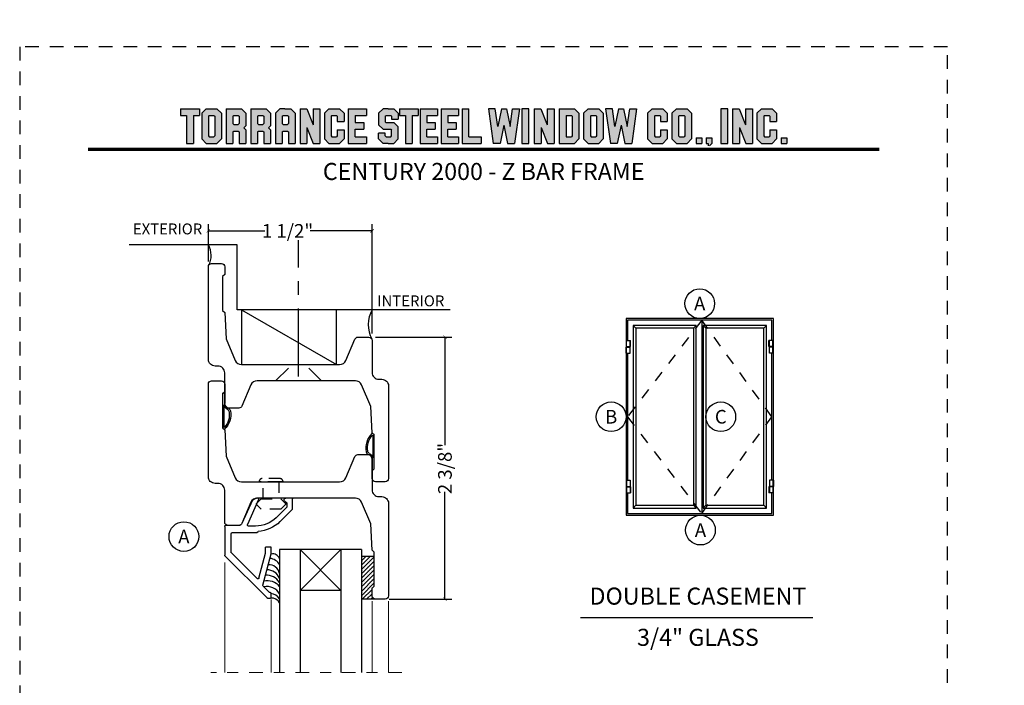
# Model space of a CAD drawing. Units: inches. Extents: x -194 to 131, y 557 to 676.
# Drawn here: x -143 to -134, y 592 to 598 of the extents above; entities that cross this region are included whole.
import ezdxf
from ezdxf.enums import TextEntityAlignment as Align

# ---------------------------------------------------------------- set-up
doc = ezdxf.new("R2010")
doc.units = ezdxf.units.IN
doc.header["$MEASUREMENT"] = 0
doc.header["$PDMODE"] = 3
for name, pattern in [('CENTER', [2, 1.25, -0.25, 0.25, -0.25]), ('HIDDEN', [0.375, 0.25, -0.125]), ('HIDDEN2', [0.1875, 0.125, -0.0625])]:
    doc.linetypes.add(name, pattern=pattern)
for name, color, linetype in [('BEAD', 1, 'Continuous'), ('DIM', 2, 'Continuous'), ('GLASS', 4, 'Continuous'), ('TUBE', 4, 'Continuous')]:
    doc.layers.add(name, color=color, linetype=linetype)
doc.layers.add('S-GRID', color=1, linetype='Continuous', lineweight=9)
doc.styles.add('MKA-1', font='swissl.ttf')
doc.styles.add('ROMANS', font='ROMANS.SHX')
doc.dimstyles.new('DIM1$0', dxfattribs={"dimtxt": 0.125, "dimasz": 0.125, "dimexe": 0.125, "dimexo": 0.125, "dimgap": 0.09375, "dimtad": 1, "dimdec": 3, "dimzin": 3, "dimdsep": 46, "dimlunit": 4, "dimtxsty": 'ROMANS', "dimcen": 0.0625, "dimclrd": 2, "dimclre": 2, "dimclrt": 4, "dimadec": 0, "dimazin": 0, "dimtfac": 12, "dimtdec": 3, "dimtmove": 2, "dimatfit": 3, "dimfxl": 1, "dimfrac": 2, "dimtolj": 1, "dimtzin": 1, "dimarcsym": 0})

# ---------------------------------------------------------------- blocks, each defined once
blk = doc.blocks.new('A$C507817F5')
at = {"layer": 'DIM'}
h = blk.add_hatch(color=4, dxfattribs=at)
h.paths.add_polyline_path([(0.524, 0.536), (0.37, 0.536), (0.305, 0.471), (0.305, 0.101), (0.37, 0.036), (0.524, 0.036), (0.589, 0.101), (0.589, 0.471)])
h.paths.add_polyline_path([(0.491, 0.427), (0.491, 0.145), (0.48, 0.133), (0.414, 0.133), (0.403, 0.145), (0.403, 0.427), (0.414, 0.438), (0.48, 0.438)], flags=16)
h.paths.add_polyline_path([(0.273, 0.536), (0, 0.536), (0, 0.438), (0.088, 0.438), (0.088, 0.036), (0.185, 0.036), (0.185, 0.438), (0.273, 0.438)])
h.paths.add_polyline_path([(0.94, 0.471), (0.875, 0.536), (0.656, 0.536), (0.656, 0.036), (0.754, 0.036), (0.754, 0.201), (0.766, 0.213), (0.831, 0.213), (0.843, 0.201), (0.843, 0.036), (0.94, 0.036), (0.94, 0.232), (0.911, 0.262), (0.94, 0.291)])
h.paths.add_polyline_path([(0.843, 0.427), (0.843, 0.322), (0.831, 0.31), (0.766, 0.31), (0.754, 0.322), (0.754, 0.427), (0.766, 0.438), (0.831, 0.438)], flags=16)
h.paths.add_polyline_path([(1.294, 0.471), (1.229, 0.536), (1.01, 0.536), (1.01, 0.036), (1.108, 0.036), (1.108, 0.201), (1.12, 0.213), (1.185, 0.213), (1.197, 0.201), (1.197, 0.036), (1.294, 0.036), (1.294, 0.232), (1.265, 0.262), (1.294, 0.291), (1.294, 0.458)])
h.paths.add_polyline_path([(1.108, 0.427), (1.12, 0.438), (1.185, 0.438), (1.197, 0.427), (1.197, 0.322), (1.185, 0.31), (1.12, 0.31), (1.108, 0.322)], flags=16)
h.paths.add_polyline_path([(1.583, 0.536), (1.501, 0.536), (1.429, 0.536), (1.364, 0.471), (1.364, 0.036), (1.462, 0.036), (1.462, 0.201), (1.474, 0.213), (1.539, 0.213), (1.551, 0.201), (1.551, 0.036), (1.648, 0.036), (1.648, 0.471)])
h.paths.add_polyline_path([(1.539, 0.438), (1.551, 0.427), (1.551, 0.322), (1.539, 0.31), (1.474, 0.31), (1.462, 0.322), (1.462, 0.427), (1.474, 0.438)], flags=16)
h.paths.add_polyline_path([(2.002, 0.536), (1.905, 0.536), (1.905, 0.306), (1.813, 0.536), (1.718, 0.536), (1.718, 0.036), (1.816, 0.036), (1.816, 0.265), (1.908, 0.036), (2.002, 0.036)])
h.paths.add_polyline_path([(3.064, 0.338), (2.954, 0.338), (2.943, 0.349), (2.943, 0.427), (2.954, 0.438), (3.02, 0.438), (3.031, 0.427), (3.031, 0.386), (3.129, 0.386), (3.129, 0.458), (3.129, 0.471), (3.064, 0.536), (2.982, 0.536), (2.91, 0.536), (2.845, 0.471), (2.845, 0.318), (2.845, 0.305), (2.91, 0.24), (3.02, 0.24), (3.031, 0.228), (3.031, 0.145), (3.02, 0.133), (2.954, 0.133), (2.943, 0.145), (2.943, 0.185), (2.845, 0.185), (2.845, 0.114), (2.845, 0.101), (2.91, 0.036), (2.982, 0.036), (3.064, 0.036), (3.129, 0.101), (3.129, 0.26), (3.129, 0.273)])
h.paths.add_polyline_path([(3.331, 0.438), (3.415, 0.438), (3.415, 0.536), (3.149, 0.536), (3.149, 0.438), (3.233, 0.438), (3.233, 0.036), (3.331, 0.036)])
h.paths.add_polyline_path([(3.693, 0.536), (3.442, 0.536), (3.442, 0.036), (3.693, 0.036), (3.693, 0.133), (3.539, 0.133), (3.539, 0.24), (3.658, 0.24), (3.658, 0.338), (3.539, 0.338), (3.539, 0.438), (3.693, 0.438)])
h.paths.add_polyline_path([(0.56, -0.509), (7.975, -0.509), (7.975, -0.157), (0.56, -0.157)], flags=9)
h.paths.add_polyline_path([(-1.483, -21.387), (2.788, -21.387), (2.788, -21.126), (-1.483, -21.126)], flags=9)
h.paths.add_polyline_path([(9.841, -21.385), (11.837, -21.385), (11.837, -21.129), (9.841, -21.129)], flags=9)
h.paths.add_polyline_path([(7.86, -21.387), (9.83, -21.387), (9.83, -21.132), (7.86, -21.132)], flags=9)
h.paths.add_polyline_path([(3.226, -21.419), (7.796, -21.419), (7.796, -21.116), (3.226, -21.116)], flags=9)
h = blk.add_hatch(color=4, dxfattribs=at)
h.paths.add_polyline_path([(2.41, 0.536), (2.41, 0.036), (2.672, 0.036), (2.672, 0.133), (2.508, 0.133), (2.508, 0.24), (2.634, 0.24), (2.634, 0.338), (2.508, 0.338), (2.508, 0.438), (2.672, 0.438), (2.672, 0.536)])
h.paths.add_polyline_path([(2.242, 0.438), (2.253, 0.427), (2.253, 0.351), (2.351, 0.351), (2.351, 0.471), (2.286, 0.536), (2.132, 0.536), (2.067, 0.471), (2.067, 0.101), (2.132, 0.036), (2.286, 0.036), (2.351, 0.101), (2.351, 0.234), (2.253, 0.234), (2.253, 0.145), (2.242, 0.133), (2.176, 0.133), (2.164, 0.145), (2.164, 0.427), (2.176, 0.438)])
h = blk.add_hatch(color=4, dxfattribs=at)
h.paths.add_polyline_path([(3.841, 0.438), (3.995, 0.438), (3.995, 0.536), (3.744, 0.536), (3.744, 0.036), (3.995, 0.036), (3.995, 0.133), (3.841, 0.133), (3.841, 0.24), (3.96, 0.24), (3.96, 0.338), (3.841, 0.338)])
h.paths.add_polyline_path([(4.046, 0.036), (4.319, 0.036), (4.319, 0.133), (4.143, 0.133), (4.143, 0.536), (4.046, 0.536)])
h.paths.add_polyline_path([(4.558, 0.281), (4.522, 0.536), (4.424, 0.536), (4.494, 0.036), (4.592, 0.036), (4.647, 0.297), (4.701, 0.036), (4.794, 0.036), (4.8, 0.036), (4.87, 0.536), (4.771, 0.536), (4.736, 0.281), (4.682, 0.536), (4.611, 0.536)])
h.paths.add_polyline_path([(4.907, 0.036), (5.005, 0.036), (5.005, 0.536), (4.907, 0.536)])
h.paths.add_polyline_path([(5.178, 0.536), (5.083, 0.536), (5.083, 0.036), (5.181, 0.036), (5.181, 0.265), (5.273, 0.036), (5.367, 0.036), (5.367, 0.536), (5.27, 0.536), (5.27, 0.306)])
h.paths.add_polyline_path([(5.443, 0.036), (5.662, 0.036), (5.726, 0.101), (5.726, 0.471), (5.662, 0.536), (5.443, 0.536)])
h.paths.add_polyline_path([(5.54, 0.438), (5.617, 0.438), (5.629, 0.427), (5.629, 0.145), (5.617, 0.133), (5.54, 0.133)], flags=16)
h.paths.add_polyline_path([(5.791, 0.101), (5.856, 0.036), (6.01, 0.036), (6.075, 0.101), (6.075, 0.471), (6.01, 0.536), (5.856, 0.536), (5.791, 0.471)])
h.paths.add_polyline_path([(5.889, 0.427), (5.9, 0.438), (5.966, 0.438), (5.978, 0.427), (5.978, 0.145), (5.966, 0.133), (5.9, 0.133), (5.889, 0.145)], flags=16)
h.paths.add_polyline_path([(6.206, 0.536), (6.107, 0.536), (6.177, 0.036), (6.276, 0.036), (6.33, 0.297), (6.385, 0.036), (6.477, 0.036), (6.484, 0.036), (6.553, 0.536), (6.455, 0.536), (6.419, 0.281), (6.366, 0.536), (6.295, 0.536), (6.241, 0.281)])
h.paths.add_polyline_path([(6.809, 0.427), (6.821, 0.438), (6.886, 0.438), (6.898, 0.427), (6.898, 0.351), (6.995, 0.351), (6.995, 0.471), (6.93, 0.536), (6.777, 0.536), (6.712, 0.471), (6.712, 0.101), (6.777, 0.036), (6.93, 0.036), (6.995, 0.101), (6.995, 0.234), (6.898, 0.234), (6.898, 0.145), (6.886, 0.133), (6.821, 0.133), (6.809, 0.145)])
h.paths.add_polyline_path([(7.06, 0.101), (7.125, 0.036), (7.279, 0.036), (7.344, 0.101), (7.344, 0.471), (7.279, 0.536), (7.125, 0.536), (7.06, 0.471)])
h.paths.add_polyline_path([(7.158, 0.427), (7.169, 0.438), (7.235, 0.438), (7.246, 0.427), (7.246, 0.145), (7.235, 0.133), (7.169, 0.133), (7.158, 0.145)], flags=16)
h = blk.add_hatch(color=4, dxfattribs=at)
h.paths.add_polyline_path([(7.409, 0.036), (7.49, 0.036), (7.49, 0.117), (7.409, 0.117)])
h.paths.add_polyline_path([(7.636, 0.117), (7.555, 0.117), (7.555, 0.036), (7.582, 0.036), (7.582, 0), (7.6, 0), (7.636, 0.036)])
h.paths.add_polyline_path([(7.863, 0.536), (7.766, 0.536), (7.766, 0.036), (7.863, 0.036)])
h.paths.add_polyline_path([(8.123, 0.036), (8.217, 0.036), (8.217, 0.536), (8.12, 0.536), (8.12, 0.306), (8.028, 0.536), (7.934, 0.536), (7.934, 0.036), (8.031, 0.036), (8.031, 0.265)])
h.paths.add_polyline_path([(8.282, 0.101), (8.347, 0.036), (8.501, 0.036), (8.566, 0.101), (8.566, 0.234), (8.468, 0.234), (8.468, 0.145), (8.457, 0.133), (8.391, 0.133), (8.38, 0.145), (8.38, 0.427), (8.391, 0.438), (8.457, 0.438), (8.468, 0.427), (8.468, 0.351), (8.566, 0.351), (8.566, 0.471), (8.501, 0.536), (8.347, 0.536), (8.282, 0.471)])
h.paths.add_polyline_path([(8.712, 0.036), (8.712, 0.117), (8.631, 0.117), (8.631, 0.036)])
at = {"layer": 'DIM', "color": 4}
for p, q in [((0, 0.536), (0.273, 0.536)), ((0, 0.536), (0, 0.438)), ((0, 0.438), (0.088, 0.438)), ((0.088, 0.438), (0.088, 0.036)), ((0.185, 0.438), (0.273, 0.438)), ((0.185, 0.438), (0.185, 0.036)), ((0.273, 0.536), (0.273, 0.438)), ((0.305, 0.471), (0.37, 0.536)), ((0.305, 0.471), (0.305, 0.101)), ((0.37, 0.536), (0.524, 0.536)), ((0.403, 0.427), (0.414, 0.438)), ((0.403, 0.427), (0.403, 0.145)), ((0.414, 0.438), (0.48, 0.438)), ((0.48, 0.438), (0.491, 0.427)), ((0.491, 0.427), (0.491, 0.145)), ((0.524, 0.536), (0.589, 0.471)), ((0.589, 0.471), (0.589, 0.101)), ((0.656, 0.536), (0.875, 0.536)), ((0.656, 0.536), (0.656, 0.036)), ((0.754, 0.427), (0.766, 0.438)), ((0.754, 0.427), (0.754, 0.322)), ((0.766, 0.438), (0.831, 0.438)), ((0.831, 0.438), (0.843, 0.427)), ((0.843, 0.427), (0.843, 0.322)), ((0.875, 0.536), (0.94, 0.471)), ((0.94, 0.471), (0.94, 0.291)), ((0.94, 0.458), (0.94, 0.291)), ((1.01, 0.536), (1.229, 0.536)), ((1.01, 0.536), (1.01, 0.036)), ((1.108, 0.427), (1.12, 0.438)), ((1.108, 0.427), (1.108, 0.322)), ((1.12, 0.438), (1.185, 0.438)), ((1.185, 0.438), (1.197, 0.427)), ((1.197, 0.427), (1.197, 0.322)), ((1.229, 0.536), (1.294, 0.471)), ((1.294, 0.471), (1.294, 0.291)), ((1.294, 0.458), (1.294, 0.291)), ((1.429, 0.536), (1.364, 0.471)), ((1.364, 0.471), (1.364, 0.036)), ((1.364, 0.458), (1.364, 0.291)), ((1.501, 0.536), (1.429, 0.536)), ((1.462, 0.427), (1.474, 0.438)), ((1.462, 0.427), (1.462, 0.322)), ((1.474, 0.438), (1.539, 0.438)), ((1.501, 0.536), (1.583, 0.536)), ((1.539, 0.438), (1.551, 0.427)), ((1.551, 0.427), (1.551, 0.322)), ((1.583, 0.536), (1.648, 0.471)), ((1.648, 0.471), (1.648, 0.036)), ((1.648, 0.458), (1.648, 0.291)), ((1.718, 0.536), (1.813, 0.536)), ((1.718, 0.536), (1.718, 0.036)), ((1.813, 0.536), (1.905, 0.306)), ((1.905, 0.536), (2.002, 0.536)), ((1.905, 0.536), (1.905, 0.306)), ((2.002, 0.536), (2.002, 0.036)), ((2.067, 0.471), (2.132, 0.536)), ((2.067, 0.471), (2.067, 0.101)), ((2.132, 0.536), (2.286, 0.536)), ((2.164, 0.427), (2.176, 0.438)), ((2.164, 0.427), (2.164, 0.145)), ((2.176, 0.438), (2.242, 0.438)), ((2.242, 0.438), (2.253, 0.427)), ((2.253, 0.427), (2.253, 0.351)), ((2.286, 0.536), (2.351, 0.471)), ((2.351, 0.471), (2.351, 0.351)), ((2.41, 0.536), (2.672, 0.536)), ((2.41, 0.536), (2.41, 0.036)), ((2.508, 0.438), (2.508, 0.338)), ((2.508, 0.438), (2.672, 0.438)), ((2.519, 0.438), (2.574, 0.438)), ((2.672, 0.536), (2.672, 0.438)), ((2.672, 0.458), (2.672, 0.438)), ((2.91, 0.536), (2.845, 0.471)), ((2.845, 0.471), (2.845, 0.318)), ((2.845, 0.458), (2.845, 0.305)), ((2.982, 0.536), (2.91, 0.536)), ((2.943, 0.427), (2.954, 0.438)), ((2.943, 0.427), (2.943, 0.349)), ((2.954, 0.438), (3.02, 0.438)), ((2.982, 0.536), (3.064, 0.536)), ((3.02, 0.438), (3.031, 0.427)), ((3.031, 0.427), (3.031, 0.386)), ((3.064, 0.536), (3.129, 0.471)), ((3.129, 0.471), (3.129, 0.386)), ((3.129, 0.458), (3.129, 0.386)), ((3.149, 0.536), (3.415, 0.536)), ((3.149, 0.536), (3.149, 0.438)), ((3.149, 0.438), (3.233, 0.438)), ((3.233, 0.438), (3.233, 0.036)), ((3.331, 0.438), (3.415, 0.438)), ((3.331, 0.438), (3.331, 0.036)), ((3.415, 0.536), (3.415, 0.438)), ((3.442, 0.536), (3.693, 0.536)), ((3.442, 0.536), (3.442, 0.036)), ((3.539, 0.438), (3.539, 0.338)), ((3.539, 0.438), (3.693, 0.438)), ((3.551, 0.438), (3.605, 0.438)), ((3.693, 0.536), (3.693, 0.438)), ((3.693, 0.458), (3.693, 0.438)), ((3.744, 0.536), (3.995, 0.536)), ((3.744, 0.536), (3.744, 0.036)), ((3.841, 0.438), (3.841, 0.338)), ((3.841, 0.438), (3.995, 0.438)), ((3.853, 0.438), (3.908, 0.438)), ((3.995, 0.536), (3.995, 0.438)), ((3.995, 0.458), (3.995, 0.438)), ((4.046, 0.536), (4.143, 0.536)), ((4.046, 0.536), (4.046, 0.036)), ((4.143, 0.133), (4.143, 0.536)), ((4.522, 0.536), (4.424, 0.536)), ((4.424, 0.536), (4.494, 0.036)), ((4.558, 0.281), (4.522, 0.536)), ((4.611, 0.536), (4.558, 0.281)), ((4.611, 0.536), (4.682, 0.536)), ((4.682, 0.536), (4.736, 0.281)), ((4.736, 0.281), (4.771, 0.536)), ((4.771, 0.536), (4.87, 0.536)), ((4.87, 0.536), (4.8, 0.036)), ((5.005, 0.536), (4.907, 0.536)), ((4.907, 0.536), (4.907, 0.036)), ((5.005, 0.036), (5.005, 0.536)), ((5.083, 0.536), (5.178, 0.536)), ((5.083, 0.536), (5.083, 0.036)), ((5.178, 0.536), (5.27, 0.306)), ((5.27, 0.536), (5.367, 0.536)), ((5.27, 0.536), (5.27, 0.306)), ((5.367, 0.536), (5.367, 0.036)), ((5.443, 0.536), (5.662, 0.536)), ((5.443, 0.536), (5.443, 0.036)), ((5.54, 0.438), (5.617, 0.438)), ((5.54, 0.438), (5.54, 0.133)), ((5.617, 0.438), (5.629, 0.427)), ((5.629, 0.427), (5.629, 0.145)), ((5.662, 0.536), (5.726, 0.471)), ((5.726, 0.471), (5.726, 0.101)), ((5.791, 0.471), (5.856, 0.536)), ((5.791, 0.471), (5.791, 0.101)), ((5.856, 0.536), (6.01, 0.536)), ((5.889, 0.427), (5.9, 0.438)), ((5.889, 0.427), (5.889, 0.145)), ((5.9, 0.438), (5.966, 0.438)), ((5.966, 0.438), (5.978, 0.427)), ((5.978, 0.427), (5.978, 0.145)), ((6.01, 0.536), (6.075, 0.471)), ((6.075, 0.471), (6.075, 0.101)), ((6.206, 0.536), (6.107, 0.536)), ((6.107, 0.536), (6.177, 0.036)), ((6.241, 0.281), (6.206, 0.536)), ((6.295, 0.536), (6.241, 0.281)), ((6.295, 0.536), (6.366, 0.536)), ((6.366, 0.536), (6.419, 0.281)), ((6.419, 0.281), (6.455, 0.536)), ((6.455, 0.536), (6.553, 0.536)), ((6.553, 0.536), (6.484, 0.036)), ((6.712, 0.471), (6.777, 0.536)), ((6.712, 0.471), (6.712, 0.101)), ((6.777, 0.536), (6.93, 0.536)), ((6.809, 0.427), (6.821, 0.438)), ((6.809, 0.427), (6.809, 0.145)), ((6.821, 0.438), (6.886, 0.438)), ((6.886, 0.438), (6.898, 0.427)), ((6.898, 0.427), (6.898, 0.351)), ((6.93, 0.536), (6.995, 0.471)), ((6.995, 0.471), (6.995, 0.351)), ((7.06, 0.471), (7.125, 0.536)), ((7.06, 0.471), (7.06, 0.101)), ((7.125, 0.536), (7.279, 0.536)), ((7.158, 0.427), (7.169, 0.438)), ((7.158, 0.427), (7.158, 0.145)), ((7.169, 0.438), (7.235, 0.438)), ((7.235, 0.438), (7.246, 0.427)), ((7.246, 0.427), (7.246, 0.145)), ((7.279, 0.536), (7.344, 0.471)), ((7.344, 0.471), (7.344, 0.101)), ((7.863, 0.536), (7.766, 0.536)), ((7.766, 0.536), (7.766, 0.036)), ((7.863, 0.036), (7.863, 0.536)), ((7.934, 0.536), (8.028, 0.536)), ((7.934, 0.536), (7.934, 0.036)), ((8.028, 0.536), (8.12, 0.306)), ((8.12, 0.536), (8.217, 0.536)), ((8.12, 0.536), (8.12, 0.306)), ((8.217, 0.536), (8.217, 0.036)), ((8.282, 0.471), (8.347, 0.536)), ((8.282, 0.471), (8.282, 0.101)), ((8.347, 0.536), (8.501, 0.536)), ((8.38, 0.427), (8.391, 0.438)), ((8.38, 0.427), (8.38, 0.145)), ((8.391, 0.438), (8.457, 0.438)), ((8.457, 0.438), (8.468, 0.427)), ((8.468, 0.427), (8.468, 0.351)), ((8.501, 0.536), (8.566, 0.471)), ((8.566, 0.471), (8.566, 0.351)), ((0.754, 0.322), (0.766, 0.31)), ((0.766, 0.31), (0.831, 0.31)), ((0.831, 0.31), (0.843, 0.322)), ((0.911, 0.262), (0.94, 0.291)), ((1.108, 0.322), (1.12, 0.31)), ((1.12, 0.31), (1.185, 0.31)), ((1.185, 0.31), (1.197, 0.322)), ((1.265, 0.262), (1.294, 0.291)), ((1.462, 0.322), (1.474, 0.31)), ((1.474, 0.31), (1.539, 0.31)), ((1.539, 0.31), (1.551, 0.322)), ((2.253, 0.351), (2.351, 0.351)), ((2.508, 0.338), (2.634, 0.338)), ((2.634, 0.338), (2.634, 0.24)), ((2.91, 0.24), (2.845, 0.305)), ((2.943, 0.349), (2.954, 0.338)), ((2.954, 0.338), (3.064, 0.338)), ((3.031, 0.386), (3.129, 0.386)), ((3.064, 0.338), (3.129, 0.273)), ((3.539, 0.338), (3.658, 0.338)), ((3.658, 0.338), (3.658, 0.24)), ((3.841, 0.338), (3.96, 0.338)), ((3.96, 0.338), (3.96, 0.24)), ((4.647, 0.297), (4.592, 0.036)), ((4.647, 0.297), (4.701, 0.036)), ((6.33, 0.297), (6.276, 0.036)), ((6.33, 0.297), (6.385, 0.036)), ((6.898, 0.351), (6.995, 0.351)), ((8.468, 0.351), (8.566, 0.351)), ((0.403, 0.145), (0.414, 0.133)), ((0.491, 0.145), (0.48, 0.133)), ((0.754, 0.201), (0.766, 0.213)), ((0.754, 0.201), (0.754, 0.036)), ((0.766, 0.213), (0.831, 0.213)), ((0.831, 0.213), (0.843, 0.201)), ((0.843, 0.201), (0.843, 0.036)), ((0.911, 0.262), (0.94, 0.232)), ((0.94, 0.232), (0.94, 0.036)), ((0.94, 0.232), (0.94, 0.114)), ((1.108, 0.201), (1.12, 0.213)), ((1.108, 0.201), (1.108, 0.036)), ((1.12, 0.213), (1.185, 0.213)), ((1.185, 0.213), (1.197, 0.201)), ((1.197, 0.201), (1.197, 0.036)), ((1.265, 0.262), (1.294, 0.232)), ((1.294, 0.232), (1.294, 0.036)), ((1.294, 0.232), (1.294, 0.114)), ((1.462, 0.201), (1.474, 0.213)), ((1.462, 0.201), (1.462, 0.036)), ((1.474, 0.213), (1.539, 0.213)), ((1.539, 0.213), (1.551, 0.201)), ((1.551, 0.201), (1.551, 0.036)), ((1.816, 0.265), (1.816, 0.036)), ((1.816, 0.265), (1.908, 0.036)), ((2.164, 0.145), (2.176, 0.133)), ((2.253, 0.145), (2.242, 0.133)), ((2.253, 0.234), (2.351, 0.234)), ((2.253, 0.234), (2.253, 0.145)), ((2.351, 0.234), (2.351, 0.101)), ((2.508, 0.133), (2.508, 0.24)), ((2.508, 0.24), (2.634, 0.24)), ((2.943, 0.185), (2.845, 0.185)), ((2.845, 0.101), (2.845, 0.185)), ((2.845, 0.114), (2.845, 0.185)), ((2.91, 0.24), (3.02, 0.24)), ((2.943, 0.145), (2.943, 0.185)), ((2.943, 0.145), (2.954, 0.133)), ((2.954, 0.24), (3.02, 0.24)), ((3.02, 0.24), (3.031, 0.228)), ((3.02, 0.24), (3.031, 0.228)), ((3.02, 0.133), (3.031, 0.145)), ((3.031, 0.145), (3.031, 0.228)), ((3.129, 0.114), (3.129, 0.273)), ((3.129, 0.101), (3.129, 0.26)), ((3.539, 0.133), (3.539, 0.24)), ((3.539, 0.24), (3.658, 0.24)), ((3.841, 0.133), (3.841, 0.24)), ((3.841, 0.24), (3.96, 0.24)), ((5.181, 0.265), (5.181, 0.036)), ((5.181, 0.265), (5.273, 0.036)), ((5.629, 0.145), (5.617, 0.133)), ((5.889, 0.145), (5.9, 0.133)), ((5.978, 0.145), (5.966, 0.133)), ((6.809, 0.145), (6.821, 0.133)), ((6.898, 0.145), (6.886, 0.133)), ((6.898, 0.234), (6.995, 0.234)), ((6.898, 0.234), (6.898, 0.145)), ((6.995, 0.234), (6.995, 0.101)), ((7.158, 0.145), (7.169, 0.133)), ((7.246, 0.145), (7.235, 0.133)), ((8.031, 0.265), (8.031, 0.036)), ((8.031, 0.265), (8.123, 0.036)), ((8.38, 0.145), (8.391, 0.133)), ((8.468, 0.145), (8.457, 0.133)), ((8.468, 0.234), (8.566, 0.234)), ((8.468, 0.234), (8.468, 0.145)), ((8.566, 0.234), (8.566, 0.101)), ((0.088, 0.036), (0.185, 0.036)), ((0.305, 0.101), (0.37, 0.036)), ((0.37, 0.036), (0.524, 0.036)), ((0.414, 0.133), (0.48, 0.133)), ((0.524, 0.036), (0.589, 0.101)), ((0.656, 0.036), (0.754, 0.036)), ((0.843, 0.036), (0.94, 0.036)), ((1.01, 0.036), (1.108, 0.036)), ((1.197, 0.036), (1.294, 0.036)), ((1.364, 0.036), (1.462, 0.036)), ((1.551, 0.036), (1.648, 0.036)), ((1.718, 0.036), (1.816, 0.036)), ((1.908, 0.036), (2.002, 0.036)), ((2.067, 0.101), (2.132, 0.036)), ((2.132, 0.036), (2.286, 0.036)), ((2.176, 0.133), (2.242, 0.133)), ((2.286, 0.036), (2.351, 0.101)), ((2.41, 0.036), (2.672, 0.036)), ((2.508, 0.133), (2.672, 0.133)), ((2.519, 0.133), (2.574, 0.133)), ((2.585, 0.036), (2.672, 0.036)), ((2.672, 0.133), (2.672, 0.036)), ((2.672, 0.133), (2.672, 0.114)), ((2.91, 0.036), (2.845, 0.101)), ((2.982, 0.036), (2.91, 0.036)), ((2.954, 0.133), (3.02, 0.133)), ((2.982, 0.036), (3.064, 0.036)), ((3.064, 0.036), (3.129, 0.101)), ((3.233, 0.036), (3.331, 0.036)), ((3.442, 0.036), (3.693, 0.036)), ((3.539, 0.133), (3.693, 0.133)), ((3.551, 0.133), (3.605, 0.133)), ((3.617, 0.036), (3.693, 0.036)), ((3.693, 0.133), (3.693, 0.036)), ((3.693, 0.133), (3.693, 0.114)), ((3.744, 0.036), (3.995, 0.036)), ((3.841, 0.133), (3.995, 0.133)), ((3.853, 0.133), (3.908, 0.133)), ((3.919, 0.036), (3.995, 0.036)), ((3.995, 0.133), (3.995, 0.036)), ((3.995, 0.133), (3.995, 0.114)), ((4.046, 0.036), (4.319, 0.036)), ((4.143, 0.133), (4.319, 0.133)), ((4.221, 0.036), (4.319, 0.036)), ((4.319, 0.133), (4.319, 0.036)), ((4.319, 0.133), (4.319, 0.114)), ((4.592, 0.036), (4.494, 0.036)), ((4.592, 0.036), (4.494, 0.036)), ((4.701, 0.036), (4.8, 0.036)), ((4.701, 0.036), (4.794, 0.036)), ((4.907, 0.036), (5.005, 0.036)), ((5.083, 0.036), (5.181, 0.036)), ((5.273, 0.036), (5.367, 0.036)), ((5.443, 0.036), (5.662, 0.036)), ((5.54, 0.133), (5.617, 0.133)), ((5.662, 0.036), (5.726, 0.101)), ((5.791, 0.101), (5.856, 0.036)), ((5.856, 0.036), (6.01, 0.036)), ((5.9, 0.133), (5.966, 0.133)), ((6.01, 0.036), (6.075, 0.101)), ((6.276, 0.036), (6.177, 0.036)), ((6.276, 0.036), (6.177, 0.036)), ((6.385, 0.036), (6.484, 0.036)), ((6.385, 0.036), (6.477, 0.036)), ((6.712, 0.101), (6.777, 0.036)), ((6.777, 0.036), (6.93, 0.036)), ((6.821, 0.133), (6.886, 0.133)), ((6.93, 0.036), (6.995, 0.101)), ((7.06, 0.101), (7.125, 0.036)), ((7.125, 0.036), (7.279, 0.036)), ((7.169, 0.133), (7.235, 0.133)), ((7.279, 0.036), (7.344, 0.101)), ((7.409, 0.117), (7.49, 0.117)), ((7.409, 0.117), (7.409, 0.036)), ((7.409, 0.036), (7.49, 0.036)), ((7.49, 0.117), (7.49, 0.036)), ((7.555, 0.117), (7.636, 0.117)), ((7.555, 0.117), (7.555, 0.036)), ((7.555, 0.036), (7.582, 0.036)), ((7.582, 0.036), (7.582, 0)), ((7.636, 0.036), (7.6, 0)), ((7.636, 0.117), (7.636, 0.036)), ((7.766, 0.036), (7.863, 0.036)), ((7.934, 0.036), (8.031, 0.036)), ((8.123, 0.036), (8.217, 0.036)), ((8.282, 0.101), (8.347, 0.036)), ((8.347, 0.036), (8.501, 0.036)), ((8.391, 0.133), (8.457, 0.133)), ((8.501, 0.036), (8.566, 0.101)), ((8.631, 0.117), (8.712, 0.117)), ((8.631, 0.117), (8.631, 0.036)), ((8.631, 0.036), (8.712, 0.036)), ((8.712, 0.117), (8.712, 0.036))]:
    blk.add_line(p, q, dxfattribs=at)
blk = doc.blocks.new('2001')
blk.add_lwpolyline([(0, 0.848), (0, 0, 0.414214), (0.03, -0.03), (0.12, -0.03, 0.414214), (0.15, 0), (0.15, 0.07), (0.13, 0.0896), (0.13, 0.4004), (0.15, 0.42), (0.1626, 0.66), (0.2463, 0.8572, -0.300966), (0.3034, 0.895), (1.2028, 0.895, -0.300966), (1.2599, 0.8572), (1.3422, 0.6633, 0.300966), (1.3699, 0.645), (1.47, 0.645, 0.414214), (1.5, 0.675), (1.5, 0.968, -0.414214), (1.562, 1.03), (1.588, 1.03, 0.414214), (1.65, 1.092), (1.65, 1.94, 0.414214), (1.62, 1.97), (1.53, 1.97, 0.414214), (1.5, 1.94), (1.5, 1.87), (1.52, 1.8504), (1.52, 1.5396), (1.5, 1.52), (1.4874, 1.28), (1.4037, 1.0828, -0.300966), (1.3466, 1.045), (0.4468, 1.045, -0.300966), (0.3897, 1.0828), (0.3074, 1.2767, 0.300966), (0.2798, 1.295), (0.18, 1.295, 0.414214), (0.15, 1.265), (0.15, 0.972, -0.414214), (0.088, 0.91), (0.062, 0.91, 0.414214)], format="xyb", close=True)
blk = doc.blocks.new('A$C7D9B5BE9')
at = {"layer": 'DIM', "color": 3}
blk.add_line((0.3298, 0.075), (0.343, 0.0601), dxfattribs=at)
for centre, radius, start, end in [((0.1, -0.0004), 0.0557, 16.94994, 83.92298), ((0.1026, 0.0026), 0.0643, 24.11074, 73.57248), ((0.1829, 0.0415), 0.0392, 220.959, 258.87114), ((0.1856, 0.0436), 0.0284, 211.32946, 264.4422), ((0.3208, 0.0592), 0.00516, 330.4112, 100.36199), ((0.3402, 0.0585), 0.00328, 324.46873, 29.40538)]:
    blk.add_arc(centre, radius, start, end, dxfattribs=at)
at = {"layer": 'TUBE', "color": 3}
for p, q in [((0.0194, 0.075), (0, 0.055)), ((0, 0.055), (0.1059, 0.055)), ((0.0194, 0.075), (0.3298, 0.075)), ((0.1208, 0.0642), (0.3198, 0.0642))]:
    blk.add_line(p, q, dxfattribs=at)
for centre, radius, start, end in [((0.209, 0.1866), 0.1866, 259.59976, 315.83325), ((0.2133, 0.1765), 0.164, 259.28195, 313.04864)]:
    blk.add_arc(centre, radius, start, end, dxfattribs=at)
blk = doc.blocks.new('_ARCHTICK')
at = {"color": 0, "linetype": 'ByBlock', "const_width": 0.15}
blk.add_lwpolyline([(-0.5, -0.5), (0.5, 0.5)], dxfattribs=at)
blk = doc.blocks.new('*D459')
at = {"layer": 'DEFPOINTS', "color": 0, "transparency": 16777216}
for p in [(-139.4253, 594.8994), (-138.7284, 594.8994), (-139.3016, 592.4994)]:
    blk.add_point(p, dxfattribs=at)
at = {"layer": 'DIM', "color": 2, "lineweight": -2, "transparency": 16777216}
for p, q in [((-139.3628, 594.8994), (-138.6659, 594.8994)), ((-138.7284, 594.8994), (-138.7284, 593.9098)), ((-138.7284, 592.4994), (-138.7284, 593.4828)), ((-139.2391, 592.4994), (-138.6659, 592.4994))]:
    blk.add_line(p, q, dxfattribs=at)
at = {"layer": 'DIM', "color": 2, "lineweight": -2, "transparency": 16777216, "xscale": 0.03125, "yscale": 0.03125, "zscale": 0.03125}
for p, rotation in [((-138.7284, 594.8994), 90), ((-138.7284, 592.4994), 270)]:
    blk.add_blockref('_ARCHTICK', p, dxfattribs=dict(at, rotation=rotation))
at = {"layer": 'DIM', "color": 4, "transparency": 16777216, "insert": (-138.7284, 593.6963), "char_height": 0.125, "attachment_point": 5, "rotation": 90, "style": 'MKA-1'}
blk.add_mtext('\\A1;2 3/8"', dxfattribs=at)
blk = doc.blocks.new('A$C04A45B82')
at = {"layer": 'BEAD'}
for p, q in [((0.11, 0), (0.11, 3.1)), ((0.11, 3.1), (1.09, 3.1)), ((0.98, 0), (0.98, 3.1)), ((1.09, 1.6), (1.09, 3.1)), ((0, 0), (0, 1.5)), ((0, 1.5), (0.98, 1.5)), ((0.11, 1.6), (1.09, 1.6)), ((0, 0), (0.98, 0))]:
    blk.add_line(p, q, dxfattribs=at)
blk = doc.blocks.new('A$C6E8560BE')
at = {"layer": 'DIM', "color": 3, "linetype": 'HIDDEN'}
for p, q in [((18.48, 47.63), (0.38, 24)), ((35.63, 24), (18.48, 47.63)), ((0.38, 24), (18.48, 0.38)), ((18.48, 0.38), (35.63, 24))]:
    blk.add_line(p, q, dxfattribs=at)
at = {"layer": 'DIM', "color": 5}
for p, q in [((1.71, 46.3), (2.38, 45.63)), ((16.48, 45.63), (17.15, 46.3)), ((18.85, 46.3), (19.52, 45.63)), ((33.63, 45.63), (34.3, 46.3)), ((1.71, 1.71), (2.38, 2.38)), ((16.48, 2.38), (17.15, 1.71)), ((18.85, 1.71), (19.52, 2.38)), ((33.63, 2.38), (34.3, 1.71))]:
    blk.add_line(p, q, dxfattribs=at)
at = {"layer": 'DIM'}
for p, q in [((18.48, 47.63), (18.48, 0.38)), ((16.48, 45.63), (16.48, 2.38)), ((19.52, 45.63), (19.52, 2.38))]:
    blk.add_line(p, q, dxfattribs=at)
blk.add_lwpolyline([(0, 0), (36, 0), (36, 48), (0, 48)], close=True, dxfattribs=at)
for points in [[(35.63, 42.63), (35.63, 47.63), (0.38, 47.63), (0.38, 42.63)], [(16.48, 45.63), (2.38, 45.63), (2.38, 2.38), (16.48, 2.38)], [(19.52, 2.38), (33.63, 2.38), (33.63, 45.63), (19.52, 45.63)], [(0.38, 39.53), (0.38, 8.48)], [(35.63, 8.48), (35.63, 39.53)], [(0.38, 5.38), (0.38, 0.38), (35.63, 0.38), (35.63, 5.38)]]:
    blk.add_lwpolyline(points, dxfattribs=at)
at = {"layer": 'DIM', "color": 5}
for points in [[(17.15, 1.71), (17.15, 46.3), (1.71, 46.3), (1.71, 1.71)], [(18.85, 1.71), (34.3, 1.71), (34.3, 46.3), (18.85, 46.3)]]:
    blk.add_lwpolyline(points, close=True, dxfattribs=at)
at = {"layer": 'DIM'}
blk.add_blockref('A$C04A45B82', (0, 39.53), dxfattribs=at)
at = {"layer": 'DIM', "xscale": -1}
blk.add_blockref('A$C04A45B82', (36, 39.53), dxfattribs=at)
at = {"layer": 'DIM', "xscale": -1, "rotation": 180}
blk.add_blockref('A$C04A45B82', (0, 8.48), dxfattribs=at)
at = {"layer": 'DIM', "rotation": 180}
blk.add_blockref('A$C04A45B82', (36, 8.48), dxfattribs=at)
blk = doc.blocks.new('A$C235B26E9')
at = {"layer": 'BEAD', "color": 8, "linetype": 'HIDDEN', "ltscale": 0.01}
for p, q in [((0, 0.2124), (0, 0.0524)), ((0.03, 0.2424), (0.03, 0.2424)), ((0.03, 0.2424), (0.03, 0.0224)), ((0.03, 0.2039), (0.1867, 0.2039)), ((0.03, 0.2039), (0.03, 0.0609)), ((0.1867, 0.2221), (0.2295, 0.2649)), ((0.1867, 0.0427), (0.1867, 0.2221)), ((0.2295, 0.2649), (0.239, 0.2649)), ((0.239, 0.2649), (0.2817, 0.2221)), ((0.2817, 0.2221), (0.2817, 0.0427)), ((0.1867, 0.0609), (0.03, 0.0609)), ((0.03, 0.0224), (0.03, 0.0224)), ((0.2295, 0), (0.1867, 0.0427)), ((0.2817, 0.0427), (0.239, 0)), ((0.239, 0), (0.2295, 0))]:
    blk.add_line(p, q, dxfattribs=at)
for centre, start, end in [((0.03, 0.2124), 90, 180), ((0.03, 0.0524), 180, 270)]:
    blk.add_arc(centre, 0.03, start, end, dxfattribs=at)
blk = doc.blocks.new('A$C120422C0')
at = {"layer": 'BEAD'}
for p, q in [((0.0404, 0.865), (0.4275, 1.2521)), ((0.39, 1.1439), (0.4467, 1.2006)), ((0.431, 1.2535), (0.459, 1.2535)), ((0.4538, 1.2035), (0.459, 1.2035)), ((0.464, 1.2485), (0.464, 1.2085)), ((0.3874, 1.1342), (0.464, 0.8485)), ((0.3358, 1.0756), (0.1004, 0.8401)), ((0.3526, 1.0711), (0.4136, 0.8432)), ((0.039, 0.5972), (0.039, 0.8615)), ((0.099, 0.8366), (0.099, 0.6655)), ((0.414, 0.8406), (0.414, 0.7885)), ((0.464, 0.8485), (0.464, 0.7885)), ((0.464, 0.7885), (0.414, 0.7885)), ((0.111, 0.6535), (0.3338, 0.6535)), ((0.3338, 0.6535), (0.3447, 0.6427)), ((0.1699, 0.5885), (0.0681, 0.5885)), ((0.2934, 0.3562), (0.1963, 0.5703)), ((0.3472, 0.3506), (0.2467, 0.5801)), ((0.3216, 0.5935), (0.2561, 0.5935)), ((0.6608, 0.4377), (0.5458, 0.5527)), ((0.6108, 0.417), (0.5104, 0.5174)), ((0.5879, 0.3624), (0.6108, 0.3853)), ((0.6108, 0.417), (0.6108, 0.3853)), ((0.6608, 0.4377), (0.6608, 0.3435)), ((0.3435, 0.339), (0.3315, 0.339)), ((0.6558, 0.3385), (0.5978, 0.3385))]:
    blk.add_line(p, q, dxfattribs=at)
for centre, radius, start, end in [((0.431, 1.2485), 0.005, 90, 135), ((0.4538, 1.1935), 0.01, 90, 135), ((0.459, 1.2485), 0.005, 0, 90), ((0.459, 1.2085), 0.005, 270, 0), ((0.3971, 1.1368), 0.01, 135, 195), ((0.3429, 1.0685), 0.01, 15, 135), ((0.044, 0.8615), 0.005, 135, 180), ((0.104, 0.8366), 0.005, 135, 180), ((0.404, 0.8406), 0.01, 0, 15), ((0.111, 0.6655), 0.012, 180, 270), ((0.3218, 0.3218), 0.3218, 46.03722, 85.91291), ((0.0516, 0.5968), 0.0126, 178.21675, 280.11141), ((0.069, 0.5585), 0.03, 90, 120.39731), ((0.1687, 0.5585), 0.0301, 23.04381, 87.63133), ((0.2561, 0.5835), 0.01, 90, 200), ((0.3218, 0.3218), 0.2718, 46.03722, 90.03959), ((0.5978, 0.3525), 0.014, 135, 270), ((0.3325, 0.3922), 0.0531, 222.53889, 268.92484), ((0.343, 0.3456), 0.00657, 274.3441, 50.16123), ((0.6558, 0.3435), 0.005, 270, 0)]:
    blk.add_arc(centre, radius, start, end, dxfattribs=at)
blk = doc.blocks.new('A$C17E34162')
h = blk.add_hatch()
h.set_pattern_fill('SACNCR', color=8, scale=0.3)
h.set_pattern_definition([(45, (56.847444, -401.467325), (-0.0198873782, 0.0198873782), []), (45, (56.867331, -401.467325), (-0.0198873782, 0.0198873782), [0, -0.028125])])
edge = h.paths.add_edge_path()
edge.add_line((1.3787, 1.0524), (1.4962, 1.0524))
edge.add_line((1.4962, 1.0524), (1.4962, 0.7788))
edge.add_line((1.4962, 0.7788), (1.4762, 0.7592))
edge.add_line((1.4762, 0.7592), (1.4762, 0.7074))
edge.add_arc((1.5101, 0.6949), 0.036, 159.80475, 263.92802)
edge.add_line((1.5062, 0.6591), (1.3787, 0.6591))
edge.add_line((1.3787, 0.6591), (1.3787, 1.0524))
at = {"color": 8}
for p, q in [((0.1262, 0.9964), (0.1262, -0.0125)), ((0.5512, 0.6554), (0.5512, -0.0125)), ((1.4762, 0.6415), (1.4762, -0.0125)), ((1.6262, 0.6415), (1.6262, -0.0125))]:
    blk.add_line(p, q, dxfattribs=at)
at = {"color": 8, "linetype": 'CENTER', "ltscale": 0.1}
blk.add_line((1.75, -0.0125), (0, -0.0125), dxfattribs=at)
at = {"layer": 'DIM', "color": 8}
for p, q in [((1.1912, 0.7398), (0.8162, 1.1148)), ((1.1912, 1.1148), (0.8162, 0.7398))]:
    blk.add_line(p, q, dxfattribs=at)
at = {"layer": 'GLASS'}
for p, q in [((1.3787, 1.1148), (0.6287, 1.1148)), ((0.6287, 1.1148), (0.6287, -0.0125)), ((0.8162, 1.1148), (0.8162, -0.0125)), ((1.1912, 1.1148), (1.1912, -0.0125)), ((1.3787, 1.1148), (1.3787, -0.0125))]:
    blk.add_line(p, q, dxfattribs=at)
at = {"layer": 'GLASS', "color": 8}
blk.add_line((1.1912, 0.7398), (0.8162, 0.7398), dxfattribs=at)
for centre, radius, start, end in [((0.5307, 0.9218), 0.1112, 28.21134, 85.23273), ((0.5661, 1.0079), 0.0659, 18.10167, 103.67458), ((0.508, 0.7971), 0.1323, 24.22189, 88.15585), ((0.5288, 0.8719), 0.1026, 13.16692, 92.45575), ((0.5157, 0.6794), 0.1481, 40.2645, 102.30986), ((0.5062, 0.7339), 0.1458, 32.84786, 92.86272), ((0.514, 0.643), 0.1314, 29.22275, 102.85742), ((0.553, 0.5851), 0.0844, 26.14678, 93.82473), ((0.5355, 0.6006), 0.1115, 33.28344, 81.9589)]:
    blk.add_arc(centre, radius, start, end, dxfattribs=at)
at = {"layer": 'TUBE', "color": 8}
for p, q in [((1.3787, 1.0524), (1.4962, 1.0524)), ((1.5062, 0.6591), (1.3787, 0.6591))]:
    blk.add_line(p, q, dxfattribs=at)
at = {"color": 8, "xscale": -1, "rotation": 180}
blk.add_blockref('A$C120422C0', (0.0873, 1.9226), dxfattribs=at)
at = {"layer": 'DIM', "linetype": 'CENTER', "rotation": 270}
blk.add_blockref('A$C235B26E9', (0.4182, 1.7641), dxfattribs=at)
blk = doc.blocks.new('*D473')
at = {"layer": 'DEFPOINTS', "color": 0, "transparency": 16777216}
for p in [(-140.8953, 595.8729), (-140.8953, 595.5294), (-139.3953, 594.8694)]:
    blk.add_point(p, dxfattribs=at)
at = {"layer": 'DIM', "color": 2, "lineweight": -2, "transparency": 16777216}
for p, q in [((-140.8953, 595.5919), (-140.8953, 595.9354)), ((-139.3953, 594.9319), (-139.3953, 595.9354)), ((-140.8953, 595.8729), (-140.3783, 595.8729)), ((-139.3953, 595.8729), (-139.9616, 595.8729))]:
    blk.add_line(p, q, dxfattribs=at)
at = {"layer": 'DIM', "color": 2, "lineweight": -2, "transparency": 16777216, "xscale": 0.03125, "yscale": 0.03125, "zscale": 0.03125, "rotation": 180}
blk.add_blockref('_ARCHTICK', (-140.8953, 595.8729), dxfattribs=at)
at = {"layer": 'DIM', "color": 2, "lineweight": -2, "transparency": 16777216, "xscale": 0.03125, "yscale": 0.03125, "zscale": 0.03125}
blk.add_blockref('_ARCHTICK', (-139.3953, 595.8729), dxfattribs=at)
at = {"layer": 'DIM', "color": 4, "transparency": 16777216, "insert": (-140.1699, 595.8729), "char_height": 0.125, "attachment_point": 5, "style": 'MKA-1'}
blk.add_mtext('\\A1;1 1/2"', dxfattribs=at)

msp = doc.modelspace()

# ---------------------------------------------------------------- linework, layer by layer
at = {"color": 8, "ltscale": 0.1}
for p, q in [((-140.63051, 595.74571), (-141.62075, 595.74571)), ((-140.63051, 595.14939), (-140.63051, 595.74571)), ((-138.68167, 595.14939), (-140.63051, 595.14939)), ((-140.59198, 595.14939), (-139.7219, 594.64939)), ((-139.58855, 594.79762), (-139.58944, 594.80049))]:
    msp.add_line(p, q, dxfattribs=at)
at = {"color": 4, "ltscale": 0.1}
msp.add_line((-137.48698, 592.33177), (-135.35834, 592.33177), dxfattribs=at)
at = {"const_width": 0.03125}
msp.add_lwpolyline([(-141.99858, 596.62049), (-134.74858, 596.62049)], dxfattribs=at)
at = {"color": 8, "ltscale": 0.1}
msp.add_lwpolyline([(-140.59198, 594.64939), (-139.7219, 594.64939), (-139.7219, 595.14939), (-140.59198, 595.14939)], close=True, dxfattribs=at)
at = {"color": 1, "ltscale": 0.1}
for centre in [(-136.39441, 595.20652), (-137.20551, 594.17043), (-136.20123, 594.17043), (-141.11951, 593.07274), (-136.3874, 593.13176)]:
    msp.add_circle(centre, 0.13609, dxfattribs=at)
at = {"color": 8, "ltscale": 0.1}
for centre, radius, start, end in [((-141.06622, 595.6485), 0.19659, 331.369914, 29.637601), ((-139.14837, 595.01365), 0.28229, 151.258455, 207.547687)]:
    msp.add_arc(centre, radius, start, end, dxfattribs=at)
at = {"layer": 'DIM', "color": 8, "linetype": 'CENTER', "ltscale": 0.5}
msp.add_line((-140.06879, 594.53803), (-140.06879, 595.78664), dxfattribs=at)
at = {"layer": 'DIM', "color": 8}
for p, q in [((-140.27879, 594.49939), (-140.16254, 594.61569)), ((-139.85879, 594.49939), (-139.97504, 594.61569))]:
    msp.add_line(p, q, dxfattribs=at)
at = {"layer": 'DIM', "color": 6, "linetype": 'HIDDEN2'}
msp.add_lwpolyline([(-142.62358, 586.55799), (-134.12358, 586.55799), (-134.12358, 597.55799), (-142.62358, 597.55799)], close=True, dxfattribs=at)

# ---------------------------------------------------------------- block references
at = {"xscale": 0.6375058053374617, "yscale": 0.6375058053374617, "zscale": 0.6375058053374617}
for p in [(-141.15053, 608.65018), (-141.15053, 596.65093)]:
    msp.add_blockref('A$C507817F5', p, dxfattribs=at)
at = {"color": 8, "ltscale": 0.1, "xscale": 0.03749999999999526, "yscale": 0.03749999999999526, "zscale": 0.03749999999999526}
msp.add_blockref('A$C6E8560BE', (-137.06941, 593.27043), dxfattribs=at)
at = {"layer": 'BEAD', "xscale": -1, "rotation": 180}
for p in [(-140.89535, 595.54439), (-140.89549, 594.46939)]:
    msp.add_blockref('2001', p, dxfattribs=at)
at = {"layer": 'DIM', "color": 3, "xscale": -1}
for p, rotation in [((-140.69053, 594.39919), 90), ((-139.45045, 593.6739), 270)]:
    msp.add_blockref('A$C7D9B5BE9', p, dxfattribs=dict(at, rotation=rotation))
at = {"layer": 'S-GRID', "color": 8, "ltscale": 0.1}
msp.add_blockref('A$C17E34162', (-140.8717, 591.8403), dxfattribs=at)

# ---------------------------------------------------------------- texts
at = {"color": 7, "ltscale": 0.1, "style": 'MKA-1'}
for s, p in [('A', (-136.39441, 595.20652)), ('B', (-137.20551, 594.17043)), ('C', (-136.20123, 594.17043)), ('A', (-141.11951, 593.07274)), ('A', (-136.3874, 593.13176))]:
    msp.add_text(s, height=0.125, dxfattribs=at).set_placement(p, align=Align.MIDDLE_CENTER)
at = {"color": 7, "ltscale": 0.1, "char_height": 0.15625, "attachment_point": 2, "style": 'MKA-1'}
for s, insert, width in [('{\\fSwis721 Lt BT|b1|i0|c0|p34;CENTURY 2000 - Z BAR FRAME}', (-138.37358, 596.49549), 5.6725737), ('{\\fSwis721 Lt BT|b1|i0|c0|p34;DOUBLE CASEMENT}', (-136.41056, 592.60543), 4.055163), ('\\A1;{\\fSwis721 Lt BT|b1|i0|c0|p34;3/4" GLASS}', (-136.41056, 592.22792), 4.055163)]:
    msp.add_mtext(s, dxfattribs=dict(at, insert=insert, width=width))
at = {"layer": 'DIM', "color": 7, "style": 'MKA-1'}
for s, p in [('EXTERIOR', (-141.26887, 595.89118)), ('INTERIOR', (-139.04123, 595.23218))]:
    msp.add_text(s, height=0.1, dxfattribs=at).set_placement(p, align=Align.MIDDLE_CENTER)

# ---------------------------------------------------------------- dimensions: what is measured, and where the dimension line sits
at = {"layer": 'DIM', "color": 0}
dim = msp.add_linear_dim(base=(-140.89535, 595.87285), p1=(-139.39535, 594.86939), p2=(-140.89535, 595.52939), dimstyle='DIM1$0', override={"dimasz": 0.03125, "dimexe": 0.0625, "dimexo": 0.0625, "dimgap": 0.01, "dimdec": 4, "dimzin": 2, "dimlunit": 5, "dimpost": '"', "dimtxsty": 'MKA-1', "dimblk": 'ARCHTICK', "dimblk1": 'ARCHTICK', "dimblk2": 'ARCHTICK', "dimsah": 1, "dimtfac": 24, "dimtdec": 4, "dimtofl": 0}, dxfattribs=at)
dim.commit()
dim.dimension.update_dxf_attribs({"geometry": '*D473', "text_midpoint": (-140.16994, 595.87285), "dimtype": 160})
dim = msp.add_linear_dim(base=(-138.72836, 594.89939), p1=(-139.30161, 592.49939), p2=(-139.42535, 594.89939), angle=270, dimstyle='DIM1$0', override={"dimasz": 0.03125, "dimexe": 0.0625, "dimexo": 0.0625, "dimgap": 0.01, "dimdec": 4, "dimzin": 2, "dimlunit": 5, "dimpost": '"', "dimtxsty": 'MKA-1', "dimblk": 'ARCHTICK', "dimblk1": 'ARCHTICK', "dimblk2": 'ARCHTICK', "dimsah": 1, "dimtfac": 24, "dimtdec": 4, "dimtofl": 0}, dxfattribs=at)
dim.commit()
dim.dimension.update_dxf_attribs({"geometry": '*D459', "text_midpoint": (-138.72836, 593.69627), "dimtype": 160})

doc.saveas('drawing.dxf')
